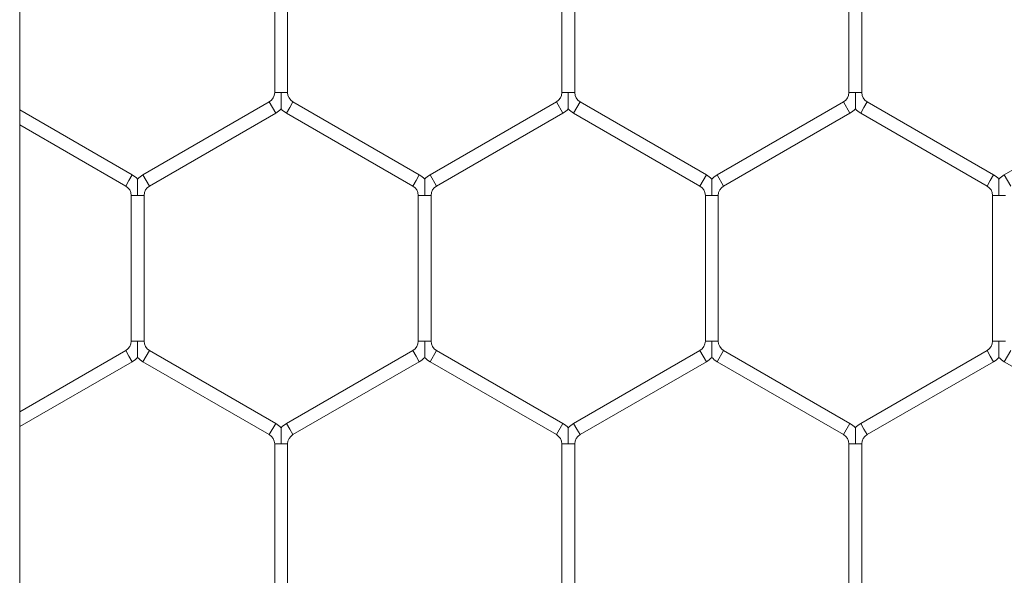
# Model space of a CAD drawing. Units: inches. Extents: x 0.2 to 16.8, y 0.2 to 10.8.
# Drawn here: x 9.6 to 9.6, y 5.4 to 5.4 of the extents above; entities that cross this region are included whole.
import ezdxf

# ---------------------------------------------------------------- set-up
doc = ezdxf.new("R2010")
doc.units = ezdxf.units.IN
doc.header["$MEASUREMENT"] = 0
doc.linetypes.add('SLD-Solid', pattern=[0])

msp = doc.modelspace()

# ---------------------------------------------------------------- linework, layer by layer
at = {"color": 7, "linetype": 'SLD-Solid', "lineweight": 0}
for p, q in [((9.604349488873654, 4.814924119639875), (9.604349488873645, 5.735973351860609)), ((9.61479738141664, 5.426445124500475), (9.61479738141664, 5.420467851125339)), ((9.615326793181346, 5.420467851125339), (9.615326793181346, 5.42644512450048)), ((9.626562087298993, 5.426445124500475), (9.626562087298993, 5.420467851125339)), ((9.627091499063699, 5.420467851125339), (9.627091499063699, 5.42644512450048)), ((9.638326793181344, 5.426445124500475), (9.638326793181346, 5.420467851125339)), ((9.638856204946052, 5.420467851125339), (9.63885620494605, 5.426445124500481)), ((9.61506208729899, 5.420467851125339), (9.61479738141664, 5.420467851125339)), ((9.615326793181346, 5.420467851125339), (9.61506208729899, 5.420467851125339)), ((9.626826793181342, 5.420467851125339), (9.626562087298993, 5.420467851125339)), ((9.627091499063699, 5.420467851125339), (9.626826793181342, 5.420467851125339)), ((9.638591499063695, 5.420467851125339), (9.638326793181346, 5.420467851125339)), ((9.638856204946052, 5.420467851125339), (9.638591499063695, 5.420467851125339)), ((9.614576793181346, 5.420085781094257), (9.60940032259311, 5.417097144406688)), ((9.614841499063699, 5.419627297056959), (9.614576793181346, 5.420085781094257)), ((9.61554738141664, 5.420085781094257), (9.61541502847546, 5.419856539075608)), ((9.620723852004875, 5.417097144406688), (9.61554738141664, 5.420085781094257)), ((9.626341499063699, 5.420085781094257), (9.621165028475463, 5.417097144406688)), ((9.626606204946052, 5.419627297056959), (9.626341499063699, 5.420085781094257)), ((9.627312087298993, 5.420085781094257), (9.627179734357812, 5.419856539075608)), ((9.632488557887228, 5.417097144406688), (9.627312087298993, 5.420085781094257)), ((9.638106204946052, 5.420085781094257), (9.632929734357816, 5.417097144406688)), ((9.638370910828405, 5.41962729705696), (9.638106204946052, 5.420085781094257)), ((9.639076793181346, 5.420085781094257), (9.638944440240167, 5.419856539075608)), ((9.644253263769581, 5.417097144406688), (9.639076793181346, 5.420085781094257)), ((9.649870910828405, 5.420085781094257), (9.644694440240169, 5.417097144406688)), ((9.608959146122523, 5.417097144406688), (9.604349488873648, 5.419758531260197)), ((9.609665028475463, 5.416638660369389), (9.614841499063699, 5.419627297056959)), ((9.61541502847546, 5.419856539075608), (9.615282675534287, 5.419627297056959)), ((9.615282675534287, 5.419627297056959), (9.620459146122522, 5.41663866036939)), ((9.621429734357816, 5.41663866036939), (9.626606204946052, 5.419627297056959)), ((9.627179734357812, 5.419856539075608), (9.62704738141664, 5.419627297056959)), ((9.62704738141664, 5.419627297056959), (9.632223852004875, 5.416638660369389)), ((9.63319444024017, 5.416638660369389), (9.638370910828405, 5.41962729705696)), ((9.638944440240167, 5.419856539075608), (9.638812087298993, 5.41962729705696)), ((9.638812087298993, 5.41962729705696), (9.643988557887228, 5.41663866036939)), ((9.604349488873648, 5.419147219210466), (9.608694440240168, 5.41663866036939)), ((9.608826793181342, 5.416867902388039), (9.608694440240168, 5.416638660369389)), ((9.608959146122523, 5.417097144406688), (9.608826793181342, 5.416867902388039)), ((9.609665028475463, 5.416638660369389), (9.60940032259311, 5.417097144406688)), ((9.620591499063694, 5.416867902388039), (9.620459146122522, 5.416638660369389)), ((9.620723852004874, 5.417097144406688), (9.620591499063694, 5.416867902388039)), ((9.621429734357816, 5.416638660369389), (9.621165028475463, 5.417097144406688)), ((9.632356204946047, 5.416867902388039), (9.632223852004875, 5.41663866036939)), ((9.632488557887228, 5.417097144406688), (9.632356204946047, 5.416867902388039)), ((9.63319444024017, 5.41663866036939), (9.632929734357816, 5.417097144406688)), ((9.644120910828402, 5.416867902388039), (9.643988557887228, 5.41663866036939)), ((9.64425326376958, 5.417097144406688), (9.644120910828402, 5.416867902388039)), ((9.644959146122522, 5.41663866036939), (9.644694440240169, 5.417097144406688)), ((9.608915028475463, 5.416256590338306), (9.608915028475463, 5.410279316963168)), ((9.609179734357813, 5.416256590338306), (9.60891502847546, 5.416256590338311)), ((9.609444440240173, 5.416256590338306), (9.609179734357813, 5.416256590338306)), ((9.60944444024017, 5.410279316963168), (9.60944444024017, 5.41625659033831)), ((9.620679734357816, 5.416256590338306), (9.620679734357816, 5.410279316963168)), ((9.620944440240168, 5.416256590338306), (9.620679734357813, 5.416256590338311)), ((9.621209146122526, 5.416256590338306), (9.620944440240168, 5.416256590338306)), ((9.62120914612252, 5.410279316963168), (9.62120914612252, 5.416256590338311)), ((9.63244444024017, 5.416256590338306), (9.63244444024017, 5.410279316963168)), ((9.632709146122519, 5.416256590338306), (9.632444440240166, 5.416256590338311)), ((9.632973852004877, 5.416256590338306), (9.632709146122519, 5.416256590338306)), ((9.632973852004875, 5.410279316963168), (9.632973852004875, 5.416256590338311)), ((9.644209146122522, 5.416256590338306), (9.644209146122522, 5.410279316963168)), ((9.644473852004872, 5.416256590338306), (9.644209146122517, 5.416256590338311)), ((9.64473855788723, 5.416256590338306), (9.644473852004872, 5.416256590338306)), ((9.609179734357813, 5.410279316963168), (9.608915028475462, 5.410279316963168)), ((9.60944444024017, 5.410279316963168), (9.609179734357813, 5.410279316963168)), ((9.620944440240166, 5.410279316963168), (9.620679734357816, 5.410279316963168)), ((9.621209146122522, 5.410279316963168), (9.620944440240166, 5.410279316963168)), ((9.632709146122519, 5.410279316963168), (9.63244444024017, 5.410279316963168)), ((9.632973852004875, 5.410279316963168), (9.632709146122519, 5.410279316963168)), ((9.644473852004872, 5.410279316963168), (9.644209146122522, 5.410279316963168)), ((9.644738557887228, 5.410279316963168), (9.644473852004872, 5.410279316963168)), ((9.608694440240168, 5.409897246932087), (9.604349488873648, 5.40738868809101)), ((9.608826793181342, 5.409668004913438), (9.608694440240168, 5.409897246932087)), ((9.609665028475463, 5.409897246932087), (9.60940032259311, 5.40943876289479)), ((9.614841499063699, 5.406908610244518), (9.609665028475463, 5.409897246932087)), ((9.620459146122522, 5.409897246932087), (9.615282675534287, 5.406908610244518)), ((9.620591499063694, 5.409668004913438), (9.620459146122522, 5.409897246932087)), ((9.621429734357816, 5.409897246932087), (9.621165028475463, 5.40943876289479)), ((9.626606204946052, 5.406908610244518), (9.621429734357816, 5.409897246932087)), ((9.632223852004875, 5.409897246932087), (9.62704738141664, 5.406908610244518)), ((9.632356204946047, 5.409668004913438), (9.632223852004875, 5.409897246932087)), ((9.63319444024017, 5.409897246932087), (9.632929734357816, 5.40943876289479)), ((9.638370910828405, 5.406908610244518), (9.63319444024017, 5.409897246932087)), ((9.643988557887228, 5.409897246932087), (9.638812087298993, 5.406908610244518)), ((9.644120910828402, 5.409668004913438), (9.643988557887228, 5.409897246932087)), ((9.644959146122522, 5.409897246932087), (9.644694440240169, 5.40943876289479)), ((9.608959146122523, 5.40943876289479), (9.608826793181342, 5.409668004913438)), ((9.620723852004874, 5.40943876289479), (9.620591499063694, 5.409668004913438)), ((9.632488557887228, 5.40943876289479), (9.632356204946047, 5.409668004913438)), ((9.64425326376958, 5.40943876289479), (9.644120910828402, 5.409668004913438)), ((9.604349488873648, 5.406777376041281), (9.608959146122523, 5.40943876289479)), ((9.60940032259311, 5.40943876289479), (9.614576793181346, 5.40645012620722)), ((9.61554738141664, 5.40645012620722), (9.620723852004874, 5.40943876289479)), ((9.621165028475463, 5.40943876289479), (9.626341499063699, 5.40645012620722)), ((9.627312087298993, 5.40645012620722), (9.632488557887228, 5.40943876289479)), ((9.632929734357816, 5.40943876289479), (9.638106204946052, 5.40645012620722)), ((9.639076793181346, 5.40645012620722), (9.64425326376958, 5.40943876289479)), ((9.644694440240169, 5.40943876289479), (9.649870910828405, 5.40645012620722)), ((9.614841499063699, 5.406908610244518), (9.614576793181346, 5.40645012620722)), ((9.61541502847546, 5.406679368225869), (9.615282675534287, 5.406908610244518)), ((9.61554738141664, 5.40645012620722), (9.61541502847546, 5.406679368225869)), ((9.626606204946052, 5.406908610244518), (9.626341499063699, 5.40645012620722)), ((9.627179734357814, 5.406679368225869), (9.62704738141664, 5.406908610244518)), ((9.627312087298993, 5.40645012620722), (9.627179734357814, 5.406679368225869)), ((9.638370910828405, 5.406908610244518), (9.638106204946052, 5.40645012620722)), ((9.638944440240165, 5.406679368225869), (9.638812087298993, 5.406908610244518)), ((9.639076793181346, 5.40645012620722), (9.638944440240165, 5.406679368225869)), ((9.61479738141664, 5.406068056176138), (9.61479738141664, 5.400090782800998)), ((9.61506208729899, 5.406068056176138), (9.61479738141664, 5.406068056176138)), ((9.615326793181346, 5.406068056176138), (9.61506208729899, 5.406068056176138)), ((9.615326793181346, 5.400090782800998), (9.615326793181346, 5.406068056176138)), ((9.626562087298993, 5.406068056176138), (9.626562087298993, 5.400090782800999)), ((9.626826793181342, 5.406068056176138), (9.626562087298993, 5.406068056176138)), ((9.627091499063699, 5.406068056176138), (9.626826793181342, 5.406068056176138)), ((9.627091499063699, 5.400090782800998), (9.627091499063699, 5.406068056176138)), ((9.638326793181346, 5.406068056176139), (9.638326793181346, 5.400090782800999)), ((9.638591499063695, 5.406068056176139), (9.638326793181346, 5.406068056176139)), ((9.638856204946052, 5.406068056176139), (9.638591499063695, 5.406068056176139)), ((9.638856204946052, 5.400090782800999), (9.638856204946052, 5.406068056176139))]:
    msp.add_line(p, q, dxfattribs=at)
for centre, radius, start, end in [((9.614356204946052, 5.420467851125339), 0.0004411764705921976, 299.99999999994, 0), ((9.615767969651934, 5.420467851125339), 0.0004411764705921976, 180, 240.0000000000616), ((9.626120910828403, 5.420467851125339), 0.0004411764705931631, 300.0000000001398, 0), ((9.627532675534287, 5.420467851125339), 0.0004411764705921976, 180, 240.0000000000616), ((9.637885616710756, 5.420467851125339), 0.0004411764705931631, 300.0000000001398, 0), ((9.63929738141664, 5.420467851125339), 0.0004411764705921976, 180, 240.0000000000616), ((9.614356204946052, 5.420467851125339), 0.0009705882352979469, 299.9999999999855, 316.8041471786526), ((9.615767969651934, 5.420467851125339), 0.0009705882352981788, 223.2270592903346, 240.0000000000161), ((9.626120910828403, 5.420467851125339), 0.0009705882352990113, 300.0000000000763, 316.8041471787243), ((9.627532675534287, 5.420467851125339), 0.0009705882352979469, 223.2270592902964, 240.0000000000161), ((9.637885616710756, 5.420467851125339), 0.0009705882352990113, 300.0000000000763, 316.8041471787243), ((9.63929738141664, 5.420467851125339), 0.0009705882352979469, 223.2270592902964, 240.0000000000161), ((9.608473852004876, 5.416256590338308), 0.0009705882352947511, 43.21618857071874, 60.00000000002746), ((9.609885616710757, 5.416256590338308), 0.0009705882352952709, 119.9999999999725, 136.7778545040494), ((9.620238557887228, 5.416256590338308), 0.0009705882352947511, 43.21618857071874, 60.00000000002746), ((9.62165032259311, 5.416256590338308), 0.0009705882352947511, 119.9999999999725, 136.7778545039776), ((9.632003263769581, 5.416256590338308), 0.0009705882352947511, 43.21618857071874, 60.00000000002746), ((9.633415028475463, 5.416256590338308), 0.0009705882352947511, 119.9999999999725, 136.7778545039776), ((9.643767969651934, 5.416256590338308), 0.0009705882352947511, 43.21618857071874, 60.00000000002746), ((9.645179734357816, 5.416256590338308), 0.0009705882352947511, 119.9999999999725, 136.7778545039776), ((9.608473852004876, 5.416256590338308), 0.0004411764705881137, 4.613924657913938e-10, 60.00000000028735), ((9.609885616710757, 5.416256590338308), 0.0004411764705882327, 119.9999999999701, 180.0000000002315), ((9.620238557887228, 5.416256590338308), 0.0004411764705882327, 4.613924657913938e-10, 60.00000000002989), ((9.62165032259311, 5.416256590338308), 0.0004411764705890019, 119.9999999999124, 180.0000000002315), ((9.632003263769581, 5.416256590338308), 0.0004411764705890019, 4.613924657913938e-10, 60.00000000008758), ((9.633415028475463, 5.416256590338308), 0.0004411764705890019, 119.9999999999124, 180.0000000002315), ((9.643767969651934, 5.416256590338308), 0.0004411764705890019, 4.613924657913938e-10, 60.00000000008758), ((9.608473852004876, 5.410279316963168), 0.0004411764705914284, 299.9999999999977, 0), ((9.609885616710757, 5.410279316963168), 0.0004411764705931631, 180, 240.0000000000039), ((9.620238557887228, 5.410279316963168), 0.0004411764705914284, 299.9999999999977, 0), ((9.62165032259311, 5.410279316963168), 0.0004411764705914284, 180, 240.0000000000039), ((9.632003263769581, 5.410279316963168), 0.0004411764705914284, 299.9999999999977, 0), ((9.633415028475463, 5.410279316963168), 0.0004411764705914284, 180, 240.0000000000039), ((9.643767969651934, 5.410279316963168), 0.0004411764705914284, 299.9999999999977, 0), ((9.608473852004876, 5.410279316963168), 0.0009705882352971083, 299.9999999999209, 316.8041471786908), ((9.609885616710757, 5.410279316963168), 0.0009705882352971777, 223.2270592902582, 239.9999999999899), ((9.620238557887228, 5.410279316963168), 0.0009705882352965004, 299.9999999999209, 316.804147178729), ((9.62165032259311, 5.410279316963168), 0.0009705882352971777, 223.2270592902582, 239.9999999999899), ((9.632003263769581, 5.410279316963168), 0.0009705882352971777, 300.0000000000117, 316.8041471786908), ((9.633415028475463, 5.410279316963168), 0.0009705882352971777, 223.2270592902582, 239.9999999999899), ((9.643767969651934, 5.410279316963168), 0.0009705882352971777, 300.0000000000117, 316.8041471786908), ((9.645179734357816, 5.410279316963168), 0.0009705882352971777, 223.2270592902582, 239.9999999999899), ((9.614356204946052, 5.406068056176138), 0.0009705882352947511, 43.21618857075695, 60.00000000002746), ((9.615767969651934, 5.406068056176138), 0.0009705882352947511, 119.9999999999725, 136.7778545039776), ((9.626120910828403, 5.406068056176138), 0.0009705882352956393, 43.21618857068514, 59.99999999993665), ((9.627532675534287, 5.406068056176138), 0.0009705882352952709, 119.9999999999725, 136.7778545040494), ((9.637885616710756, 5.406068056176139), 0.0009705882352948702, 43.21618857060872, 59.99999999991043), ((9.63929738141664, 5.406068056176139), 0.000970588235293982, 119.9999999999988, 136.7778545040158), ((9.614356204946052, 5.406068056176138), 0.0004411764705890019, 0, 60.00000000008758), ((9.615767969651934, 5.406068056176138), 0.0004411764705890019, 119.9999999999124, 180), ((9.626120910828403, 5.406068056176138), 0.0004411764705898901, 0, 59.99999999988778), ((9.627532675534287, 5.406068056176138), 0.0004411764705890019, 119.9999999999124, 180), ((9.637885616710756, 5.406068056176139), 0.0004411764705896104, 0, 59.9999999998301), ((9.63929738141664, 5.406068056176139), 0.0004411764705882327, 119.9999999999701, 180)]:
    msp.add_arc(centre, radius, start, end, dxfattribs=at)
for points, knots in [([(9.615062087298993, 5.419804737901041), (9.615062087298993, 5.419804077614197), (9.615062087298991, 5.419801737395059), (9.615062087298991, 5.419829091354329), (9.615062087298991, 5.419892170815043), (9.61506208729899, 5.419994396775758), (9.61506208729899, 5.420184017614196), (9.61506208729899, 5.42034373308209), (9.61506208729899, 5.420459329042059), (9.61506208729899, 5.420467851125339)], [0, 0, 0, 0, 0.038481397030695, 0.1363875451497861, 0.2335836679606746, 0.3978317718107246, 0.560587396404821, 0.9676051757972969, 0.9999999999999999, 0.9999999999999999, 0.9999999999999999, 0.9999999999999999]), ([(9.626826793181346, 5.419804737796083), (9.626826793181346, 5.419804077708823), (9.626826793181346, 5.419801737860018), (9.626826793181344, 5.419829091508491), (9.626826793181342, 5.419892170741399), (9.626826793181342, 5.419994396798742), (9.626826793181342, 5.420184017596859), (9.626826793181342, 5.42034373308244), (9.626826793181342, 5.420459329042083), (9.626826793181342, 5.420467851125339)], [0, 0, 0, 0, 0.03847397288635585, 0.1363808769645409, 0.2335777502531118, 0.397827122307167, 0.5605840035815269, 0.9676049256681156, 1, 1, 1, 1]), ([(9.638591499063699, 5.419804737796083), (9.638591499063699, 5.419804077708823), (9.638591499063699, 5.419801737860016), (9.638591499063697, 5.419829091508491), (9.638591499063695, 5.419892170741399), (9.638591499063695, 5.419994396798742), (9.638591499063695, 5.420184017596859), (9.638591499063695, 5.42034373308244), (9.638591499063695, 5.420459329042083), (9.638591499063695, 5.420467851125339)], [0, 0, 0, 0, 0.0384739728858355, 0.1363808769646854, 0.2335777502529847, 0.3978271223069939, 0.560584003581341, 0.967604925667982, 1, 1, 1, 1]), ([(9.609179734357813, 5.416256590338306), (9.609179734357813, 5.416265112421078), (9.609179734357813, 5.416380708374167), (9.609179734357813, 5.416540424216264), (9.609179734357811, 5.416730044201588), (9.609179734357813, 5.416832272206747), (9.609179734357815, 5.416895346847637), (9.609179734357816, 5.416922694246874), (9.609179734357816, 5.416920361853858), (9.609179734357816, 5.416919705780481)], [0, 0, 0, 0, 0.03240011053016182, 0.4394843087971168, 0.6022664925495563, 0.7665413991071544, 0.8637533827907827, 0.9616755076473928, 1, 1, 1, 1]), ([(9.620944440240168, 5.416256590338306), (9.620944440240168, 5.416265112421252), (9.620944440240168, 5.416380708376698), (9.620944440240166, 5.416540424090492), (9.620944440240168, 5.416730044368325), (9.620944440240166, 5.416832271672506), (9.62094444024017, 5.416895347965969), (9.62094444024017, 5.416922697610729), (9.62094444024017, 5.416920362536557), (9.62094444024017, 5.416919705020697)], [0, 0, 0, 0, 0.03239829938722278, 0.439459741934452, 0.6022328262775248, 0.7664985499838075, 0.8637050995864818, 0.9616217506656382, 0.9999999999999999, 0.9999999999999999, 0.9999999999999999, 0.9999999999999999]), ([(9.632709146122519, 5.416256590338306), (9.632709146122519, 5.416265112421252), (9.632709146122519, 5.416380708376699), (9.632709146122519, 5.416540424090493), (9.63270914612252, 5.416730044368325), (9.63270914612252, 5.416832271672506), (9.63270914612252, 5.416895347965969), (9.632709146122522, 5.416922697610729), (9.632709146122522, 5.416920362536558), (9.632709146122522, 5.416919705020697)], [0, 0, 0, 0, 0.03239829938760963, 0.4394597419347878, 0.60223282627793, 0.7664985499841167, 0.8637050995864972, 0.9616217506655198, 0.9999999999999999, 0.9999999999999999, 0.9999999999999999, 0.9999999999999999]), ([(9.644473852004872, 5.416256590338306), (9.644473852004872, 5.416265112421252), (9.644473852004872, 5.416380708376698), (9.644473852004872, 5.416540424090493), (9.644473852004872, 5.416730044368325), (9.644473852004873, 5.416832271672506), (9.644473852004873, 5.416895347965969), (9.644473852004873, 5.41692269761073), (9.644473852004875, 5.416920362536558), (9.644473852004875, 5.416919705020697)], [0, 0, 0, 0, 0.03239829938772528, 0.4394597419348445, 0.6022328262778532, 0.7664985499839901, 0.8637050995863149, 0.9616217506652656, 0.9999999999999999, 0.9999999999999999, 0.9999999999999999, 0.9999999999999999]), ([(9.609179734357816, 5.409616203633913), (9.609179734357816, 5.409615543546653), (9.609179734357816, 5.409613203697846), (9.609179734357815, 5.40964055734632), (9.609179734357813, 5.409703636579229), (9.609179734357813, 5.409805862636572), (9.609179734357813, 5.40999548343469), (9.609179734357813, 5.41015519892027), (9.609179734357813, 5.410270794879914), (9.609179734357813, 5.410279316963168)], [0, 0, 0, 0, 0.03847397288575035, 0.1363808769643937, 0.2335777502525455, 0.3978271223068562, 0.5605840035815775, 0.9676049256679697, 1, 1, 1, 1]), ([(9.62094444024017, 5.409616203738872), (9.62094444024017, 5.409615543452026), (9.62094444024017, 5.409613203232889), (9.620944440240168, 5.40964055719216), (9.620944440240168, 5.409703636652872), (9.620944440240168, 5.409805862613589), (9.620944440240166, 5.409995483452026), (9.62094444024017, 5.410155198919921), (9.620944440240166, 5.41027079487989), (9.620944440240166, 5.410279316963168)], [0, 0, 0, 0, 0.03848139703059702, 0.1363875451493994, 0.2335836679602893, 0.3978317718105817, 0.5605873964050907, 0.9676051757972965, 1, 1, 1, 1]), ([(9.632709146122522, 5.409616203738872), (9.632709146122522, 5.409615543452026), (9.632709146122522, 5.409613203232889), (9.63270914612252, 5.40964055719216), (9.632709146122519, 5.409703636652873), (9.63270914612252, 5.409805862613589), (9.632709146122519, 5.409995483452027), (9.632709146122519, 5.41015519891992), (9.632709146122519, 5.41027079487989), (9.632709146122519, 5.410279316963168)], [0, 0, 0, 0, 0.03848139703058854, 0.1363875451492481, 0.2335836679601633, 0.3978317718105617, 0.5605873964049863, 0.9676051757974184, 1, 1, 1, 1]), ([(9.644473852004875, 5.409616203738872), (9.644473852004875, 5.409615543452028), (9.644473852004873, 5.409613203232889), (9.644473852004873, 5.40964055719216), (9.644473852004873, 5.409703636652873), (9.644473852004872, 5.409805862613589), (9.644473852004873, 5.409995483452026), (9.644473852004872, 5.41015519891992), (9.644473852004872, 5.41027079487989), (9.644473852004872, 5.410279316963168)], [0, 0, 0, 0, 0.03848139703073812, 0.1363875451493913, 0.2335836679604842, 0.3978317718105687, 0.5605873964051395, 0.9676051757974204, 1, 1, 1, 1]), ([(9.61506208729899, 5.406068056176138), (9.61506208729899, 5.406076578259084), (9.61506208729899, 5.40619217421453), (9.61506208729899, 5.406351889928324), (9.61506208729899, 5.406541510206155), (9.615062087298991, 5.406643737510336), (9.615062087298991, 5.406706813803799), (9.615062087298991, 5.406734163448559), (9.615062087298991, 5.406731828374388), (9.615062087298991, 5.406731170858528)], [0, 0, 0, 0, 0.03239829938407874, 0.439459741932995, 0.6022328262765042, 0.7664985499830591, 0.8637050995858786, 0.9616217506655936, 1, 1, 1, 1]), ([(9.626826793181342, 5.406068056176138), (9.626826793181342, 5.406076578259084), (9.626826793181339, 5.40619217421453), (9.626826793181344, 5.406351889928324), (9.626826793181342, 5.406541510206155), (9.626826793181344, 5.406643737510336), (9.626826793181344, 5.406706813803799), (9.626826793181346, 5.40673416344856), (9.626826793181346, 5.406731828374388), (9.626826793181346, 5.406731170858527)], [0, 0, 0, 0, 0.0323982993842048, 0.4394597419330676, 0.6022328262764359, 0.7664985499831078, 0.8637050995858914, 0.9616217506652566, 1, 1, 1, 1]), ([(9.638591499063695, 5.406068056176139), (9.638591499063695, 5.406076578258911), (9.638591499063699, 5.406192174211997), (9.638591499063695, 5.406351890054095), (9.638591499063695, 5.406541510039419), (9.638591499063695, 5.406643738044578), (9.638591499063699, 5.406706812685467), (9.638591499063699, 5.406734160084705), (9.638591499063699, 5.406731827691689), (9.638591499063699, 5.406731171618312)], [0, 0, 0, 0, 0.03240011052737626, 0.439484308795618, 0.6022664925481823, 0.7665413991059522, 0.8637533827901923, 0.9616755076472913, 1, 1, 1, 1])]:
    msp.add_open_spline(points, degree=3, knots=knots, dxfattribs=at)

doc.saveas('drawing.dxf')
